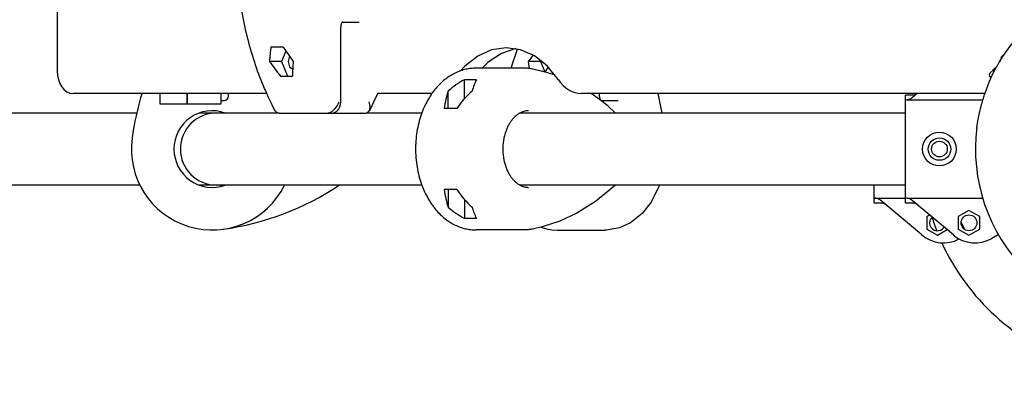
# Model space of a CAD drawing. Units: millimetres. Extents: x -5978 to 7203, y -5430 to 6153.
# Drawn here: x -2401 to -1964, y -348 to -191 of the extents above; entities that cross this region are included whole.
import ezdxf

# ---------------------------------------------------------------- set-up
doc = ezdxf.new("R2010")
doc.units = ezdxf.units.MM

# ---------------------------------------------------------------- blocks, each defined once
blk = doc.blocks.new('ECO-03')
for p, q in [((-2384.27, -140.6), (-2384.27, -213.75)), ((-2257.6, -192.07), (-2250.18, -192.07)), ((-2258.43, -227.48), (-2258.43, -194.07)), ((-2289.38, -203), (-2284.08, -203)), ((-2282.77, -204.9), (-2284.65, -209.5)), ((-2191.42, -204.33), (-2197.6, -207.09)), ((-2184.97, -203.4), (-2191.42, -204.33)), ((-2180.73, -203.8), (-2187.03, -205.94)), ((-2178.61, -204.3), (-2184.97, -203.4)), ((-2180.88, -206.78), (-2179.86, -203.98)), ((-2172.42, -207.04), (-2178.61, -204.3)), ((-2284.65, -209.5), (-2290.1, -209.5)), ((-2284.65, -209.5), (-2282, -216)), ((-2281.18, -207.15), (-2281.82, -209.49)), ((-2281.82, -209.49), (-2281.19, -211.83)), ((-2197.6, -207.09), (-2203.26, -211.57)), ((-2187.03, -205.94), (-2192.9, -209.84)), ((-2182.74, -212.5), (-2181.83, -209.62)), ((-2181.83, -209.62), (-2180.88, -206.78)), ((-2173.03, -206.68), (-2175.13, -209.5)), ((-2175.13, -209.5), (-2174.82, -212.63)), ((-2169.68, -209.5), (-2175.13, -209.5)), ((-2166.75, -211.5), (-2172.42, -207.04)), ((-2169.5, -209.07), (-2169.68, -209.5)), ((-2169.68, -209.5), (-2167.8, -214.11)), ((-1963.92, -206.34), (-1965.31, -207.74)), ((-1965.01, -208.04), (-1965.31, -207.74)), ((-2281.19, -211.83), (-2279.73, -212.96)), ((-2203.26, -211.57), (-2205.21, -213.67)), ((-2177.13, -212.5), (-2198.34, -212.5)), ((-2192.9, -209.84), (-2195.67, -212.5)), ((-2169.88, -213.63), (-2173.28, -212.86)), ((-2166.5, -214.53), (-2169.88, -213.63)), ((-2166.29, -211.97), (-2167.82, -214.14)), ((-2161.84, -217.49), (-2166.75, -211.5)), ((-1968.81, -213.35), (-1970.09, -214.63)), ((-1968.81, -213.35), (-1968.4, -212.94)), ((-1968.81, -213.35), (-1968.3, -213.85)), ((-1967.18, -211.73), (-1968.4, -212.94)), ((-1968.4, -212.94), (-1968.31, -213.12)), ((-1968.31, -213.12), (-1968.21, -213.3)), ((-1968.21, -213.3), (-1968.11, -213.48)), ((-2285.18, -216), (-2279.87, -216)), ((-2203.47, -225.95), (-2203.47, -217.63)), ((-2198.16, -217.63), (-2203.47, -217.63)), ((-2163.15, -215.64), (-2166.5, -214.53)), ((-1969.69, -216.79), (-1970.09, -216.4)), ((-2210.72, -230.4), (-2210.72, -222.63)), ((-2291.25, -223.75), (-2377.2, -223.75)), ((-2338.61, -228.4), (-2338.61, -223.75)), ((-2326.61, -228.4), (-2326.61, -223.75)), ((-2326.61, -223.75), (-2326.61, -228.4)), ((-2311.61, -223.75), (-2311.61, -228.4)), ((-2311.61, -226.83), (-2310.22, -226.83)), ((-2308.22, -224.83), (-2308.22, -223.75)), ((-2243.2, -226.31), (-2244.44, -228.85)), ((-2241.98, -223.75), (-2243.2, -226.31)), ((-2218.38, -223.75), (-2241.98, -223.75)), ((-2217.93, -223.74), (-2218.38, -223.75)), ((-2217.94, -223.75), (-2218.38, -223.75)), ((-1972.39, -223.75), (-2151.57, -223.75)), ((-2143.5, -226.4), (-2147.22, -223.75)), ((-2139.88, -229.28), (-2143.5, -226.4)), ((-2143.46, -224.94), (-2143.46, -223.75)), ((-2135.2, -226.94), (-2142.63, -226.94)), ((-2117.59, -223.75), (-2116.99, -226.62)), ((-2116.99, -226.62), (-2116.44, -229.5)), ((-2004.33, -224.4), (-2007.61, -224.4)), ((-2004.33, -224.4), (-2007.61, -224.4)), ((-2007.61, -272.4), (-2007.61, -224.4)), ((-2007.25, -226.58), (-1973.29, -226.58)), ((-2002.47, -223.75), (-2004.68, -225.61)), ((-2003.67, -224.32), (-2004.33, -224.4)), ((-2003.67, -224.32), (-2004.33, -224.4)), ((-2003.04, -224.1), (-2003.67, -224.32)), ((-2003.04, -224.1), (-2003.67, -224.32)), ((-2002.47, -223.75), (-2003.04, -224.1)), ((-2002.47, -223.75), (-2003.04, -224.1)), ((-2326.61, -228.4), (-2338.61, -228.4)), ((-2311.61, -228.4), (-2326.61, -228.4)), ((-2287.35, -231.64), (-2287.52, -231.36)), ((-2286.83, -232.13), (-2287.35, -231.64)), ((-2246.4, -232.13), (-2245.88, -231.64)), ((-2245.88, -231.64), (-2245.71, -231.36)), ((-2245.6, -228.06), (-2245.79, -227.48)), ((-2244.44, -228.85), (-2245.71, -231.36)), ((-2245.71, -231.36), (-2245.47, -230.73)), ((-2245.36, -229.47), (-2245.6, -228.06)), ((-2245.47, -230.73), (-2245.36, -229.47)), ((-2206.86, -230.4), (-2212.53, -230.4)), ((-2136.37, -232.4), (-2139.88, -229.28)), ((-2116.44, -229.5), (-2115.91, -232.4)), ((-2349, -232.4), (-3311.61, -232.4)), ((-2311.61, -232.4), (-2321.22, -232.4)), ((-2311.61, -232.4), (-2315.61, -232.4)), ((-2315.61, -232.52), (-2315.61, -232.4)), ((-2286.19, -232.4), (-2313.61, -232.4)), ((-2311.61, -231.84), (-2311.61, -232.4)), ((-2310.61, -232.4), (-2310.61, -232.1)), ((-2286.17, -232.4), (-2286.83, -232.13)), ((-2285.75, -232.45), (-2286.17, -232.4)), ((-2285.7, -232.45), (-2285.75, -232.45)), ((-2285.75, -232.45), (-2283.82, -232.48)), ((-2285.7, -232.45), (-2264.49, -232.45)), ((-2283.78, -232.48), (-2283.76, -232.48)), ((-2283.76, -232.48), (-2262.55, -232.48)), ((-2283.76, -232.48), (-2283.76, -232.48)), ((-2270.68, -232.48), (-2270.68, -232.48)), ((-2270.68, -232.48), (-2249.47, -232.48)), ((-2262.55, -232.48), (-2262.57, -232.48)), ((-2262.55, -232.48), (-2262.55, -232.48)), ((-2262.55, -232.48), (-2262.55, -232.48)), ((-2249.41, -232.48), (-2247.49, -232.45)), ((-2247.49, -232.45), (-2247.06, -232.4)), ((-2247.06, -232.4), (-2246.4, -232.13)), ((-2222.41, -232.4), (-2247.05, -232.4)), ((-2120.33, -232.4), (-2178.83, -232.4)), ((-2049.61, -232.4), (-2120.33, -232.4)), ((-2007.61, -232.4), (-2049.61, -232.4)), ((-2347.61, -264.4), (-3311.61, -264.4)), ((-2311.61, -264.4), (-2321.22, -264.4)), ((-2315.61, -264.4), (-2315.61, -264.27)), ((-2311.61, -264.4), (-2315.61, -264.4)), ((-2284.33, -264.4), (-2313.61, -264.4)), ((-2311.61, -264.4), (-2311.61, -264.95)), ((-2222.41, -264.4), (-2284.33, -264.4)), ((-2222.41, -264.4), (-2259.13, -264.4)), ((-2206.86, -266.4), (-2212.53, -266.4)), ((-2210.72, -266.4), (-2210.72, -274.16)), ((-2120.33, -264.4), (-2178.83, -264.4)), ((-2136.37, -264.4), (-2145.34, -271.74)), ((-2116.93, -264.4), (-2120.63, -271.94)), ((-2049.61, -264.4), (-2120.33, -264.4)), ((-2021.61, -264.4), (-2116.93, -264.4)), ((-2007.61, -264.4), (-2049.61, -264.4)), ((-2021.61, -272.4), (-2021.61, -264.4)), ((-2203.47, -270.84), (-2203.47, -279.16)), ((-2021.25, -270.21), (-2007.61, -270.21)), ((-2007.25, -270.21), (-1973.42, -270.21)), ((-2145.34, -271.74), (-2153.61, -276.89)), ((-2120.63, -271.94), (-2124.65, -277.02)), ((-2018.33, -272.4), (-2021.61, -272.4)), ((-2018.33, -272.4), (-2021.61, -272.4)), ((-2000.43, -286.53), (-2018.68, -271.18)), ((-2017.64, -272.48), (-2018.33, -272.4)), ((-2016.98, -272.72), (-2017.64, -272.48)), ((-2016.4, -273.1), (-2016.98, -272.72)), ((-2004.33, -272.4), (-2007.61, -272.4)), ((-2004.33, -272.4), (-2007.61, -272.4)), ((-1986.43, -286.53), (-2004.68, -271.18)), ((-2003.64, -272.48), (-2004.33, -272.4)), ((-2002.98, -272.72), (-2003.64, -272.48)), ((-2002.4, -273.1), (-2002.98, -272.72)), ((-2198.16, -279.16), (-2203.47, -279.16)), ((-2153.61, -276.89), (-2161.11, -280.38)), ((-2124.65, -277.02), (-2129.7, -281.09)), ((-1996.96, -277.68), (-1998.23, -278.41)), ((-1998.23, -278.41), (-1998.23, -283.9)), ((-1979.48, -275.67), (-1984.23, -278.41)), ((-1984.23, -278.41), (-1984.23, -283.9)), ((-1974.73, -278.41), (-1979.48, -275.67)), ((-1974.73, -283.9), (-1974.73, -278.41)), ((-2168.97, -282.96), (-2173.28, -283.93)), ((-2169.49, -283.09), (-2167.12, -283.82)), ((-2161.11, -280.38), (-2168.97, -282.96)), ((-2167.12, -283.82), (-2164.7, -284.25)), ((-2134.69, -283.4), (-2140.37, -284.39)), ((-2129.7, -281.09), (-2134.69, -283.4)), ((-1998.23, -283.9), (-1993.48, -286.64)), ((-1984.23, -283.9), (-1979.48, -286.64)), ((-1979.48, -286.64), (-1974.73, -283.9)), ((-2177.13, -284.29), (-2198.34, -284.29)), ((-2164.7, -284.25), (-2162.25, -284.4)), ((-2162.25, -284.4), (-2141.04, -284.4)), ((-2140.37, -284.39), (-2141.04, -284.4)), ((-1993.48, -286.64), (-1989.22, -284.18)), ((-1966.43, -286.4), (-1969.28, -288.04))]:
    blk.add_line(p, q)
for centre, radius in [((-1992.61, -248.4), 7.5), ((-1992.61, -248.4), 5), ((-1992.61, -248.4), 3.5), ((-1979.48, -281.16), 3.5)]:
    blk.add_circle(centre, radius)
for centre, radius, start, end in [((-1900.61, -248.4), 76, 136.5487, 151.5689), ((-1900.61, -248.4), 76, 148.1736, 151.1522), ((-1969.2, -215.52), 1.25, 135, 225), ((-2230.81, -259.78), 121.33, 162.7245, 172.3407), ((-2310.22, -224.83), 2, 270, 360), ((-2315.47, -248.4), 17, 70.2501, 180), ((-2313.61, -248.4), 16, 90, 270), ((-1900.61, -248.4), 76, 172.672, 277.328), ((-1900.61, -248.4), 76, 172.672, 174.0755), ((-2315.47, -248.4), 35.9, 172.3407, 333.5325), ((-2315.47, -248.4), 17, 180, 289.7499), ((-2326.86, -163.73), 121.33, 277.6593, 303.9316), ((-1993.48, -281.16), 3.5, 132.9004, 326.9606), ((-1900.61, -248.4), 100, 197.6109, 201.2512), ((-1914.61, -248.4), 75.73, 205.4797, 208.1105), ((-1990.78, -275.05), 15, 229.9305, 297.8181), ((-1976.78, -275.05), 15, 229.9305, 300), ((-1900.61, -248.4), 100, 204.6036, 297.4782)]:
    blk.add_arc(centre, radius, start, end)
for centre, major_axis, ratio, start_param, end_param in [((-2191.49, -159.12), (76.38, 113.68), 0.554902, -3.985419, -3.927266), ((-2222.01, -159.12), (76.38, -113.68), 0.554902, 4.725634, 4.783788), ((-2232.63, -159.12), (76.38, -113.68), 0.554902, 4.783788, 4.843531), ((-2180.87, -159.12), (76.38, 113.68), 0.554902, -3.927266, -3.867523), ((-2377.2, -213.75), (0, -10), 0.707107, 4.712389, 6.283185), ((-2182.83, -248.4), (-40.04, 0), 0.896575, 5.253782, 5.482746), ((-2192.63, -248.4), (0, 35.9), 0.298858, 0.541393, 0.770357), ((-2151.57, -203.75), (0, -20), 0.707107, 5.469514, 6.283185), ((-2203.25, -248.4), (0, 35.9), 0.298858, 0.770357, 1.045578), ((-2172.22, -248.4), (-40.04, 0), 0.896575, 5.482746, 5.757967), ((-2270.68, -230.48), (0, -2), 0.707107, 6.283168, 6.283182), ((-2249.47, -230.48), (0, -2), 0.707107, -0.000021, -0.000019), ((-2249.47, -230.48), (0, -2), 0.707107, 6.283182, 6.295182), ((-2249.47, -230.48), (0, -2), 0.707107, 6.283166, 6.283182), ((-2203.25, -248.4), (0, 35.9), 0.298858, -4.18717, -3.91195), ((-2172.22, -248.4), (-40.04, 0), 0.896575, 0.525218, 0.800439), ((-2182.83, -248.4), (-40.04, 0), 0.896575, 0.800439, 1.029404), ((-2192.63, -248.4), (0, 35.9), 0.298858, -3.91195, -3.682985)]:
    blk.add_ellipse(centre, major_axis=major_axis, ratio=ratio, start_param=start_param, end_param=end_param)
for points, knots in [([(-2287.52, -231.36), (-2287.68, -231.07), (-2287.83, -230.78), (-2288.28, -229.92), (-2288.58, -229.34), (-2289.46, -227.58), (-2290.03, -226.4), (-2290.81, -224.72), (-2291.04, -224.24), (-2292.09, -221.8), (-2292.95, -219.86), (-2295.18, -214.25), (-2296.48, -210.54), (-2298.8, -202.95), (-2299.82, -199.07), (-2301.57, -191.2), (-2302.3, -187.2), (-2303.28, -180.48), (-2303.6, -177.79), (-2303.85, -175.09)], [0.855465, 0.855465, 0.855465, 0.855465, 2.566394, 2.566394, 5.988252, 5.988252, 12.831968, 12.831968, 15.583619, 15.583619, 26.5194, 26.5194, 46.3194, 46.3194, 66.1194, 66.1194, 85.9194, 85.9194, 99, 99, 99, 99]), ([(-2257.6, -192.07), (-2257.6, -192.07), (-2257.6, -192.07), (-2257.6, -192.07), (-2257.6, -192.07), (-2257.61, -192.07), (-2257.61, -192.07), (-2257.62, -192.07), (-2257.63, -192.08), (-2257.65, -192.09), (-2257.66, -192.09), (-2257.69, -192.11), (-2257.71, -192.12), (-2257.75, -192.15), (-2257.77, -192.17), (-2257.82, -192.21), (-2257.85, -192.24), (-2257.9, -192.31), (-2257.93, -192.34), (-2257.99, -192.43), (-2258.02, -192.47), (-2258.09, -192.58), (-2258.12, -192.64), (-2258.18, -192.77), (-2258.21, -192.84), (-2258.26, -192.99), (-2258.29, -193.07), (-2258.34, -193.25), (-2258.36, -193.34), (-2258.39, -193.53), (-2258.4, -193.63), (-2258.42, -193.84), (-2258.43, -193.95), (-2258.43, -194.07)], [0, 0, 0, 0, 0.970889, 0.970889, 1.943139, 1.943139, 2.920023, 2.920023, 3.905237, 3.905237, 4.902878, 4.902878, 5.917587, 5.917587, 6.954317, 6.954317, 8.018052, 8.018052, 9.11346, 9.11346, 10.244512, 10.244512, 11.414158, 11.414158, 12.624185, 12.624185, 13.875296, 13.875296, 15.167404, 15.167404, 16.500096, 16.500096, 18, 18, 18, 18]), ([(-2198.34, -212.5), (-2199.1, -212.5), (-2199.85, -212.54), (-2201.36, -212.71), (-2202.12, -212.83), (-2203.62, -213.17), (-2204.36, -213.38), (-2205.85, -213.89), (-2206.59, -214.19), (-2208.06, -214.88), (-2208.8, -215.27), (-2210.24, -216.15), (-2210.96, -216.63), (-2212.37, -217.7), (-2213.07, -218.29), (-2214.44, -219.56), (-2215.11, -220.25), (-2216.42, -221.73), (-2217.05, -222.53), (-2217.75, -223.49), (-2217.85, -223.62), (-2218.43, -224.51), (-2218.95, -225.26), (-2219.99, -227.02), (-2220.52, -228.02), (-2221.52, -230.13), (-2221.98, -231.23), (-2222.4, -232.37), (-2222.41, -232.38), (-2222.79, -233.57), (-2223.21, -234.72), (-2223.88, -237.17), (-2224.17, -238.44), (-2224.65, -241.05), (-2224.83, -242.39), (-2225.1, -245.12), (-2225.17, -246.52), (-2225.2, -249.35), (-2225.15, -250.79), (-2224.93, -253.62), (-2224.76, -255.01), (-2224.3, -257.71), (-2224.02, -259.03), (-2223.36, -261.57), (-2222.98, -262.81), (-2222.5, -264.14), (-2222.46, -264.27), (-2221.99, -265.41), (-2221.61, -266.44), (-2220.65, -268.5), (-2220.11, -269.55), (-2219.03, -271.41), (-2218.47, -272.21), (-2217.87, -273.15), (-2217.79, -273.24), (-2217.1, -274.21), (-2216.44, -275.03), (-2215.09, -276.57), (-2214.4, -277.28), (-2212.98, -278.59), (-2212.25, -279.19), (-2210.79, -280.28), (-2210.04, -280.78), (-2208.55, -281.66), (-2207.79, -282.05), (-2206.28, -282.73), (-2205.52, -283.03), (-2204, -283.52), (-2203.23, -283.72), (-2201.71, -284.03), (-2200.95, -284.14), (-2199.57, -284.27), (-2198.95, -284.29), (-2198.34, -284.29)], [0, 0, 0, 0, 4.557288, 4.557288, 9.133143, 9.133143, 13.762913, 13.762913, 18.480597, 18.480597, 23.317147, 23.317147, 28.299082, 28.299082, 33.446996, 33.446996, 38.774208, 38.774208, 44.286588, 44.286588, 45.147961, 45.147961, 49.983245, 49.983245, 55.858526, 55.858526, 61.904794, 61.904794, 61.976054, 61.976054, 68.11532, 68.11532, 74.486856, 74.486856, 81.021808, 81.021808, 87.730433, 87.730433, 94.633876, 94.633876, 101.379783, 101.379783, 107.944153, 107.944153, 114.339752, 114.339752, 115.023947, 115.023947, 120.570168, 120.570168, 126.632401, 126.632401, 131.852042, 131.852042, 132.519272, 132.519272, 138.222259, 138.222259, 143.734816, 143.734816, 149.055729, 149.055729, 154.191549, 154.191549, 159.157463, 159.157463, 163.976638, 163.976638, 168.678235, 168.678235, 173.295711, 173.295711, 177, 177, 177, 177]), ([(-2173.28, -212.86), (-2173.53, -212.81), (-2173.79, -212.77), (-2174.3, -212.69), (-2174.55, -212.66), (-2174.81, -212.63), (-2174.82, -212.63), (-2175.07, -212.6), (-2175.33, -212.57), (-2175.84, -212.54), (-2176.1, -212.52), (-2176.61, -212.5), (-2176.87, -212.5), (-2177.13, -212.5)], [0, 0, 0, 0, 1.8, 1.8, 3.6, 3.6, 3.624395, 3.624395, 5.4, 5.4, 7.2, 7.2, 9, 9, 9, 9]), ([(-1975.99, -238.7), (-1975.97, -238.55), (-1975.93, -238.23), (-1975.85, -237.72), (-1975.77, -237.16), (-1975.67, -236.57), (-1975.55, -235.93), (-1975.4, -235.13), (-1975.25, -234.4), (-1975.06, -233.47), (-1974.84, -232.45), (-1974.55, -231.22), (-1974.11, -229.47), (-1973.58, -227.53), (-1972.87, -225.21), (-1972.34, -223.58), (-1971.81, -222.07), (-1971.31, -220.72), (-1970.66, -219.05), (-1970.07, -217.64), (-1969.57, -216.5), (-1969.17, -215.64), (-1968.76, -214.77), (-1968.33, -213.91), (-1967.9, -213.05), (-1967.6, -212.49), (-1967.45, -212.21)], [0, 0, 0, 0, 0.583343, 1.185754, 1.807245, 2.449572, 3.108933, 3.80098, 4.90503, 5.295564, 6.521102, 7.877681, 8.853586, 11.558544, 13.464707, 15.562193, 16.325651, 17.918366, 19.616744, 21.374396, 22.27697, 23.200853, 24.132673, 25.080109, 26.035913, 27, 27, 27, 27]), ([(-2142.63, -226.94), (-2142.63, -226.94), (-2142.63, -226.94), (-2142.63, -226.94), (-2142.63, -226.94), (-2142.64, -226.94), (-2142.64, -226.93), (-2142.65, -226.93), (-2142.66, -226.93), (-2142.68, -226.92), (-2142.69, -226.91), (-2142.72, -226.89), (-2142.74, -226.88), (-2142.78, -226.85), (-2142.8, -226.83), (-2142.85, -226.79), (-2142.87, -226.76), (-2142.93, -226.7), (-2142.96, -226.66), (-2143.02, -226.58), (-2143.05, -226.53), (-2143.11, -226.42), (-2143.14, -226.36), (-2143.2, -226.23), (-2143.23, -226.16), (-2143.29, -226.01), (-2143.31, -225.93), (-2143.36, -225.76), (-2143.38, -225.67), (-2143.42, -225.48), (-2143.43, -225.38), (-2143.45, -225.17), (-2143.46, -225.05), (-2143.46, -224.94)], [0, 0, 0, 0, 0.970889, 0.970889, 1.943139, 1.943139, 2.920023, 2.920023, 3.905237, 3.905237, 4.902878, 4.902878, 5.917587, 5.917587, 6.954317, 6.954317, 8.018052, 8.018052, 9.11346, 9.11346, 10.244512, 10.244512, 11.414158, 11.414158, 12.624185, 12.624185, 13.875296, 13.875296, 15.167404, 15.167404, 16.500096, 16.500096, 18, 18, 18, 18]), ([(-2004.68, -225.61), (-2004.88, -225.78), (-2005.24, -226.03), (-2005.89, -226.34), (-2006.47, -226.51), (-2006.96, -226.57), (-2007.18, -226.58), (-2007.25, -226.58)], [0, 0, 0, 0, 2.232411, 3.766325, 6.111319, 7.452381, 8, 8, 8, 8]), ([(-2264.49, -232.45), (-2264.35, -232.45), (-2264.11, -232.43), (-2263.75, -232.35), (-2263.49, -232.27), (-2263.23, -232.17), (-2262.93, -232.04), (-2262.58, -231.84), (-2262.15, -231.56), (-2261.79, -231.28), (-2261.36, -230.89), (-2261.03, -230.56), (-2260.59, -230.04), (-2260.15, -229.45), (-2259.6, -228.53), (-2259.3, -227.86), (-2259.16, -227.48)], [0, 0, 0, 0, 1.259737, 2.018485, 2.863348, 3.371734, 4.05067, 5.240705, 6.176906, 7.472693, 8.182632, 9.881351, 10.381625, 12.372266, 14.348767, 17, 17, 17, 17]), ([(-2262.55, -232.48), (-2262.55, -232.48), (-2262.55, -232.48), (-2262.54, -232.48), (-2262.54, -232.48), (-2262.53, -232.48), (-2262.52, -232.48), (-2262.5, -232.48), (-2262.49, -232.48), (-2262.45, -232.48), (-2262.43, -232.48), (-2262.35, -232.47), (-2262.3, -232.47), (-2262.15, -232.46), (-2262.05, -232.44), (-2261.9, -232.42), (-2261.84, -232.41), (-2261.72, -232.38), (-2261.65, -232.36), (-2261.46, -232.31), (-2261.34, -232.27), (-2261.1, -232.17), (-2260.99, -232.12), (-2260.76, -231.99), (-2260.64, -231.93), (-2260.44, -231.79), (-2260.35, -231.72), (-2260.24, -231.64), (-2260.22, -231.62), (-2260.1, -231.53), (-2260, -231.43), (-2259.81, -231.23), (-2259.71, -231.13), (-2259.53, -230.91), (-2259.44, -230.79), (-2259.28, -230.55), (-2259.2, -230.42), (-2259.05, -230.16), (-2258.99, -230.02), (-2258.86, -229.74), (-2258.8, -229.59), (-2258.7, -229.29), (-2258.65, -229.13), (-2258.57, -228.81), (-2258.54, -228.65), (-2258.48, -228.31), (-2258.46, -228.14), (-2258.44, -227.8), (-2258.43, -227.64), (-2258.43, -227.48)], [0, 0, 0, 0, 0.007921, 0.007921, 0.07497, 0.07497, 0.15673, 0.15673, 0.320249, 0.320249, 0.647287, 0.647287, 1.301364, 1.301364, 2.608385, 2.608385, 3.296025, 3.296025, 4.223457, 4.223457, 5.865646, 5.865646, 7.535835, 7.535835, 9.235408, 9.235408, 10.714735, 10.714735, 10.965106, 10.965106, 12.722095, 12.722095, 14.512275, 14.512275, 16.332807, 16.332807, 18.187266, 18.187266, 20.074137, 20.074137, 22.001621, 22.001621, 23.970135, 23.970135, 25.985764, 25.985764, 28.056878, 28.056878, 30, 30, 30, 30]), ([(-2175, -231.4), (-2175.28, -231.4), (-2175.56, -231.41), (-2176.12, -231.47), (-2176.39, -231.52), (-2176.95, -231.65), (-2177.24, -231.72), (-2177.8, -231.92), (-2178.09, -232.03), (-2178.52, -232.24), (-2178.68, -232.31), (-2178.97, -232.47), (-2179.1, -232.55), (-2179.54, -232.81), (-2179.83, -233.01), (-2180.42, -233.45), (-2180.72, -233.7), (-2181.31, -234.25), (-2181.6, -234.55), (-2182.19, -235.21), (-2182.48, -235.57), (-2183.04, -236.34), (-2183.31, -236.76), (-2183.85, -237.66), (-2184.1, -238.13), (-2184.58, -239.15), (-2184.81, -239.68), (-2185.23, -240.81), (-2185.42, -241.4), (-2185.76, -242.62), (-2185.91, -243.26), (-2186.15, -244.58), (-2186.25, -245.25), (-2186.39, -246.64), (-2186.43, -247.35), (-2186.45, -248.8), (-2186.42, -249.53), (-2186.32, -250.98), (-2186.23, -251.68), (-2186, -253.06), (-2185.86, -253.73), (-2185.53, -255.01), (-2185.35, -255.63), (-2184.93, -256.81), (-2184.7, -257.37), (-2184.21, -258.44), (-2183.95, -258.94), (-2183.4, -259.89), (-2183.12, -260.33), (-2182.54, -261.14), (-2182.24, -261.52), (-2181.63, -262.21), (-2181.32, -262.53), (-2180.71, -263.1), (-2180.4, -263.36), (-2179.78, -263.82), (-2179.48, -264.02), (-2179.05, -264.27), (-2178.94, -264.34), (-2178.64, -264.49), (-2178.45, -264.59), (-2177.97, -264.8), (-2177.68, -264.92), (-2177.1, -265.11), (-2176.81, -265.18), (-2176.25, -265.3), (-2175.96, -265.34), (-2175.46, -265.39), (-2175.23, -265.4), (-2175, -265.4)], [0, 0, 0, 0, 5.370484, 5.370484, 10.767095, 10.767095, 16.24057, 16.24057, 21.839534, 21.839534, 24.858795, 24.858795, 27.608907, 27.608907, 33.588125, 33.588125, 39.809064, 39.809064, 46.294178, 46.294178, 53.055373, 53.055373, 60.094476, 60.094476, 67.40532, 67.40532, 74.976943, 74.976943, 82.797275, 82.797275, 90.856617, 90.856617, 99.150576, 99.150576, 107.683039, 107.683039, 116.469971, 116.469971, 125.071984, 125.071984, 133.425488, 133.425488, 141.537406, 141.537406, 149.404453, 149.404453, 157.016588, 157.016588, 164.360362, 164.360362, 171.422834, 171.422834, 178.195974, 178.195974, 184.680908, 184.680908, 190.890652, 190.890652, 193.141203, 193.141203, 196.850642, 196.850642, 202.596936, 202.596936, 208.173715, 208.173715, 213.630113, 213.630113, 218, 218, 218, 218]), ([(-2283.82, -232.48), (-2283.82, -232.48), (-2283.82, -232.48), (-2283.81, -232.48), (-2283.8, -232.48), (-2283.8, -232.48), (-2283.79, -232.48), (-2283.78, -232.48), (-2283.77, -232.48), (-2283.76, -232.48)], [0, 0, 0, 0, 0.2, 0.2, 0.4, 0.4, 0.6, 0.6, 1, 1, 1, 1]), ([(-2249.41, -232.48), (-2249.41, -232.48), (-2249.42, -232.48), (-2249.43, -232.48), (-2249.43, -232.48), (-2249.44, -232.48), (-2249.44, -232.48), (-2249.45, -232.48), (-2249.46, -232.48), (-2249.47, -232.48)], [0, 0, 0, 0, 0.2, 0.2, 0.4, 0.4, 0.6, 0.6, 1, 1, 1, 1]), ([(-2018.68, -271.18), (-2018.88, -271.01), (-2019.24, -270.76), (-2019.89, -270.45), (-2020.47, -270.28), (-2020.96, -270.22), (-2021.18, -270.21), (-2021.25, -270.21)], [0, 0, 0, 0, 2.232412, 3.766325, 6.111319, 7.452381, 8, 8, 8, 8]), ([(-2004.68, -271.18), (-2004.88, -271.01), (-2005.24, -270.76), (-2005.89, -270.45), (-2006.47, -270.28), (-2006.96, -270.22), (-2007.18, -270.21), (-2007.25, -270.21)], [0, 0, 0, 0, 2.232412, 3.766325, 6.111319, 7.452381, 8, 8, 8, 8]), ([(-2173.28, -283.93), (-2173.53, -283.98), (-2173.79, -284.02), (-2174.3, -284.1), (-2174.55, -284.13), (-2175.07, -284.19), (-2175.32, -284.22), (-2175.84, -284.26), (-2176.1, -284.27), (-2176.61, -284.29), (-2176.87, -284.29), (-2177.13, -284.29)], [0, 0, 0, 0, 1.8, 1.8, 3.6, 3.6, 5.4, 5.4, 7.2, 7.2, 9, 9, 9, 9])]:
    blk.add_open_spline(points, degree=3, knots=knots)
for points in [[(-2016.4, -273.1), (-2017.23, -272.4), (-2018.33, -272.4)], [(-2002.4, -273.1), (-2003.23, -272.4), (-2004.33, -272.4)]]:
    blk.add_rational_spline(points, [1, 0.939475075622, 1], degree=2)

msp = doc.modelspace()

# ---------------------------------------------------------------- block references
msp.add_blockref('ECO-03', (0, 0))

doc.saveas('drawing.dxf')
